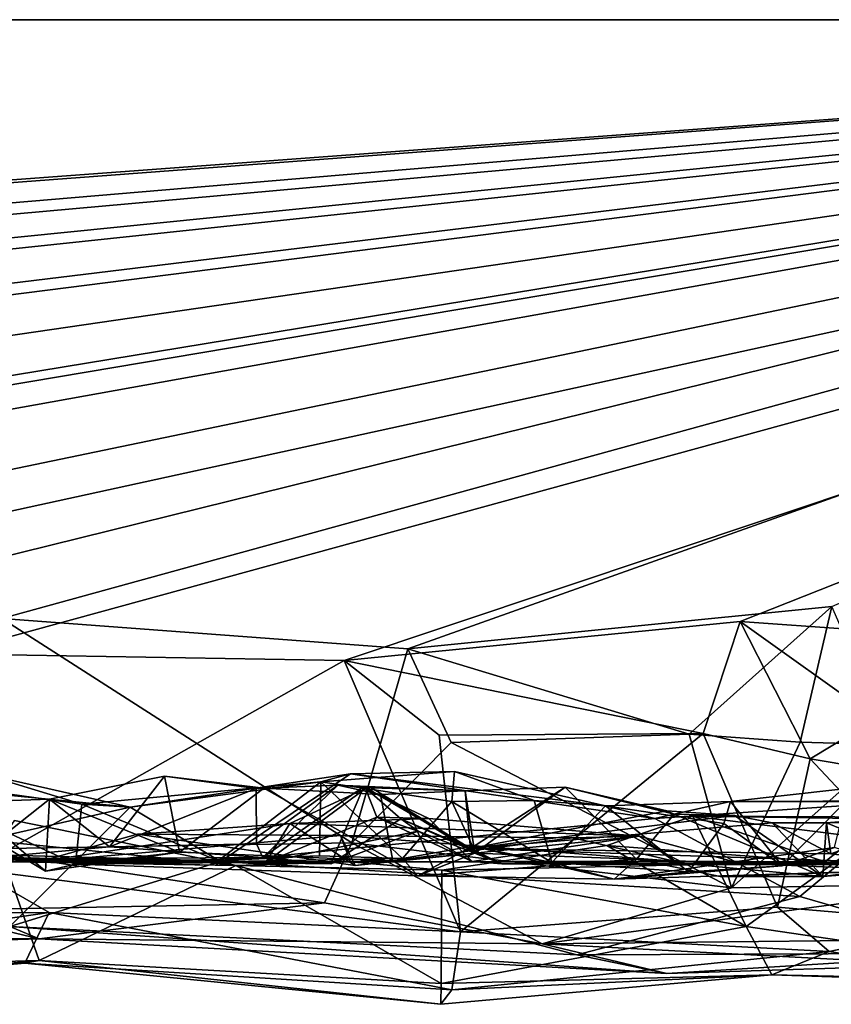
# Model space of a CAD drawing. Extents: x -48 to 48, y -0.1 to 0.4.
# Drawn here: x 15.7 to 16, y -0.1 to 0.4 of the extents above; entities that cross this region are included whole.
import ezdxf

# ---------------------------------------------------------------- set-up
doc = ezdxf.new("R2010")
doc.units = 0

msp = doc.modelspace()

# ---------------------------------------------------------------- linework, layer by layer
for points in [[(35.7832, 0.35863, -0.68022), (9.92493, 0.35863, -0.6875), (12.10104, 0.35863, 0.6875)], [(9.92493, 0.35863, -0.6875), (35.7832, 0.35863, -0.68022), (12.76564, 0.35863, -0.6875)], [(16.63792, 0.35863, 0.6875), (35.7832, 0.35863, -0.68022), (12.10104, 0.35863, 0.6875)], [(16.63792, 0.35863, 0.6875), (12.10104, 0.35863, 0.6875), (13.03707, 0.09219, 0.68732)], [(12.76564, 0.35863, -0.6875), (35.7832, 0.35863, -0.68022), (13.86536, 0.35862, -0.68739)], [(16.63792, 0.35863, 0.6875), (13.03707, 0.09219, 0.68732), (13.16708, 0.09732, 0.68795)], [(16.63792, 0.35863, 0.6875), (13.16708, 0.09732, 0.68795), (13.5259, 0.09537, 0.68821)], [(13.67766, 0.09252, 0.68804), (16.63792, 0.35863, 0.6875), (13.5259, 0.09537, 0.68821)], [(16.63792, 0.35863, 0.6875), (13.67766, 0.09252, 0.68804), (14.02303, 0.09513, 0.68842)], [(13.86536, 0.35862, -0.68739), (16.67527, 0.35863, -0.6875), (15.4784, 0.09712, -0.68742)], [(35.7832, 0.35863, -0.68022), (16.67527, 0.35863, -0.6875), (13.86536, 0.35862, -0.68739)], [(14.02303, 0.09513, 0.68842), (14.17151, 0.09744, 0.68793), (16.63792, 0.35863, 0.6875)], [(16.63792, 0.35863, 0.6875), (14.17151, 0.09744, 0.68793), (14.35499, 0.08063, 0.68972)], [(16.63792, 0.35863, 0.6875), (14.35499, 0.08063, 0.68972), (14.5482, 0.09312, 0.68726)], [(16.63792, 0.35863, 0.6875), (14.5482, 0.09312, 0.68726), (14.66954, 0.07153, 0.69045)], [(16.63792, 0.35863, 0.6875), (14.66954, 0.07153, 0.69045), (14.8493, 0.06465, 0.69059)], [(15.05226, 0.09114, 0.68718), (16.63792, 0.35863, 0.6875), (14.8493, 0.06465, 0.69059)], [(16.63792, 0.35863, 0.6875), (15.05226, 0.09114, 0.68718), (15.17129, 0.09469, 0.68818)], [(16.63792, 0.35863, 0.6875), (15.17129, 0.09469, 0.68818), (15.36794, 0.09469, 0.68793)], [(16.63792, 0.35863, 0.6875), (15.36794, 0.09469, 0.68793), (15.54987, 0.08956, 0.68742)], [(16.67527, 0.35863, -0.6875), (15.65044, 0.07763, -0.68902), (15.4784, 0.09712, -0.68742)], [(16.63792, 0.35863, 0.6875), (15.54987, 0.08956, 0.68742), (15.67475, 0.09317, 0.68825)], [(16.67527, 0.35863, -0.6875), (15.82639, 0.07456, -0.68995), (15.65044, 0.07763, -0.68902)], [(15.85451, 0.07979, 0.69), (16.63792, 0.35863, 0.6875), (15.67475, 0.09317, 0.68825)], [(16.67527, 0.35863, -0.6875), (16.00187, 0.09187, -0.68667), (15.82639, 0.07456, -0.68995)], [(16.63792, 0.35863, 0.6875), (15.85451, 0.07979, 0.69), (16.04245, 0.09849, 0.68622)], [(16.67527, 0.35863, -0.6875), (16.1511, 0.08132, -0.68831), (16.00187, 0.09187, -0.68667)], [(16.04245, 0.09849, 0.68622), (15.85451, 0.07979, 0.69), (15.97921, 0.04193, 0.70066)], [(16.04245, 0.09849, 0.68622), (15.97921, 0.04193, 0.70066), (16.02842, 0.03848, 0.68851)], [(16.02842, 0.03848, 0.68851), (16.06932, 0.03721, 0.69968), (16.04245, 0.09849, 0.68622)], [(15.67475, 0.09317, 0.68825), (15.65837, -0.00902, 0.68629), (15.82977, -0.00618, 0.68763)], [(15.85451, 0.07979, 0.69), (15.67475, 0.09317, 0.68825), (15.82977, -0.00618, 0.68763)], [(16.00187, 0.09187, -0.68667), (15.98542, 0.04224, -0.69919), (15.82639, 0.07456, -0.68995)], [(16.03281, 0.03103, -0.68817), (15.98542, 0.04224, -0.69919), (16.00187, 0.09187, -0.68667)], [(16.06217, 0.04882, -0.69993), (16.00187, 0.09187, -0.68667), (16.1511, 0.08132, -0.68831)], [(16.00187, 0.09187, -0.68667), (16.06217, 0.04882, -0.69993), (16.03281, 0.03103, -0.68817)], [(15.87371, 0.03828, 0.70059), (15.85451, 0.07979, 0.69), (15.82977, -0.00618, 0.68763)], [(15.85451, 0.07979, 0.69), (15.87371, 0.03828, 0.70059), (15.97921, 0.04193, 0.70066)], [(15.82639, 0.07456, -0.68995), (15.66212, -0.01781, -0.68772), (15.65044, 0.07763, -0.68902)], [(15.82639, 0.07456, -0.68995), (15.87788, -0.04557, -0.6844), (15.66212, -0.01781, -0.68772)], [(15.82639, 0.07456, -0.68995), (15.98542, 0.04224, -0.69919), (15.8685, 0.04159, -0.69959)], [(15.82639, 0.07456, -0.68995), (15.8685, 0.04159, -0.69959), (15.87788, -0.04557, -0.6844)], [(16.11815, 0.01674, -0.70493), (16.03281, 0.03103, -0.68817), (16.06217, 0.04882, -0.69993)], [(15.8685, 0.04159, -0.69959), (15.98542, 0.04224, -0.69919), (15.87788, -0.04557, -0.6844)], [(15.99804, -0.02608, 0.68628), (15.97921, 0.04193, 0.70066), (15.87371, 0.03828, 0.70059)], [(15.87788, -0.04557, -0.6844), (15.98542, 0.04224, -0.69919), (16.01834, -0.03474, -0.68643)], [(15.99804, -0.02608, 0.68628), (16.02842, 0.03848, 0.68851), (15.97921, 0.04193, 0.70066)], [(16.03281, 0.03103, -0.68817), (16.01834, -0.03474, -0.68643), (15.98542, 0.04224, -0.69919)], [(15.87371, 0.03828, 0.70059), (15.82977, -0.00618, 0.68763), (15.99804, -0.02608, 0.68628)], [(16.02842, 0.03848, 0.68851), (15.99804, -0.02608, 0.68628), (16.06932, 0.03721, 0.69968)], [(16.1133, -0.02399, 0.69133), (16.06932, 0.03721, 0.69968), (15.99804, -0.02608, 0.68628)], [(16.03281, 0.03103, -0.68817), (16.1012, -0.04182, -0.68469), (16.01834, -0.03474, -0.68643)], [(16.03281, 0.03103, -0.68817), (16.11815, 0.01674, -0.70493), (16.1012, -0.04182, -0.68469)], [(15.59126, -0.02213, 0.53747), (15.55641, 0.02672, 0.50216), (15.73153, 0.00965, 0.4966)], [(15.55641, 0.02672, 0.50216), (15.66494, 0.02462, 0.48516), (15.73153, 0.00965, 0.4966)], [(15.7102, 0.01089, 0.48295), (15.66494, 0.02462, 0.48516), (15.62495, 0.02284, 0.44846)], [(15.62495, 0.02284, 0.44846), (15.6584, 0.01184, 0.4178), (15.69403, -0.01879, 0.44286)], [(15.70737, -0.01569, 0.46106), (15.7102, 0.01089, 0.48295), (15.62495, 0.02284, 0.44846)], [(15.69403, -0.01879, 0.44286), (15.70737, -0.01569, 0.46106), (15.62495, 0.02284, 0.44846)], [(15.73153, 0.00965, 0.4966), (15.66494, 0.02462, 0.48516), (15.7102, 0.01089, 0.48295)], [(15.74681, 0.0233, 0.34254), (15.75336, -0.01032, 0.38074), (15.69576, 0.0131, 0.39373)], [(15.74681, 0.0233, 0.34254), (15.69576, 0.0131, 0.39373), (15.72235, -0.00796, 0.3118)], [(15.72235, -0.00796, 0.3118), (15.78734, 0.01794, 0.29253), (15.74681, 0.0233, 0.34254)], [(15.77152, -0.0144, 0.52495), (15.73153, 0.00965, 0.4966), (15.8291, 0.02444, 0.49956)], [(15.81604, 0.0209, 0.47897), (15.8291, 0.02444, 0.49956), (15.73153, 0.00965, 0.4966)], [(15.74681, 0.0233, 0.34254), (15.79071, 0.01808, 0.30453), (15.75336, -0.01032, 0.38074)], [(15.79071, 0.01808, 0.30453), (15.74681, 0.0233, 0.34254), (15.78734, 0.01794, 0.29253)], [(15.96403, 0.00465, 0.50604), (15.77152, -0.0144, 0.52495), (15.8291, 0.02444, 0.49956)], [(15.8291, 0.02444, 0.49956), (15.81604, 0.0209, 0.47897), (15.8753, 0.02536, 0.45906)], [(15.8753, 0.02536, 0.45906), (15.81604, 0.0209, 0.47897), (15.87404, 0.01208, 0.42962)], [(15.8291, 0.02444, 0.49956), (15.8753, 0.02536, 0.45906), (15.94218, 0.0102, 0.4849)], [(15.96403, 0.00465, 0.50604), (15.8291, 0.02444, 0.49956), (15.94218, 0.0102, 0.4849)], [(15.8753, 0.02536, 0.45906), (15.87404, 0.01208, 0.42962), (15.91056, 0.01254, 0.46317)], [(15.8753, 0.02536, 0.45906), (15.91056, 0.01254, 0.46317), (15.94218, 0.0102, 0.4849)], [(15.81604, 0.0209, 0.47897), (15.73153, 0.00965, 0.4966), (15.7102, 0.01089, 0.48295)], [(15.7102, 0.01089, 0.48295), (15.7705, -0.01414, 0.47004), (15.81604, 0.0209, 0.47897)], [(15.72235, -0.00796, 0.3118), (15.78755, -0.0067, 0.25045), (15.78734, 0.01794, 0.29253)], [(15.84795, -0.01412, 0.2776), (15.75336, -0.01032, 0.38074), (15.79071, 0.01808, 0.30453)], [(15.81548, -0.01198, 0.44779), (15.81604, 0.0209, 0.47897), (15.7705, -0.01414, 0.47004)], [(15.79071, 0.01808, 0.30453), (15.78734, 0.01794, 0.29253), (15.8236, 0.0194, 0.25299)], [(15.78755, -0.0067, 0.25045), (15.8236, 0.0194, 0.25299), (15.78734, 0.01794, 0.29253)], [(15.79028, -0.01272, 0.17384), (15.8236, 0.0194, 0.25299), (15.78755, -0.0067, 0.25045)], [(15.79028, -0.01272, 0.17384), (15.83502, 0.01884, 0.16579), (15.8236, 0.0194, 0.25299)], [(15.83502, 0.01884, 0.16579), (15.79028, -0.01272, 0.17384), (15.82041, -0.01552, 0.05727)], [(15.79071, 0.01808, 0.30453), (15.8236, 0.0194, 0.25299), (15.84249, 0.01528, 0.25363)], [(15.79071, 0.01808, 0.30453), (15.84249, 0.01528, 0.25363), (15.84795, -0.01412, 0.2776)], [(15.7917, -0.01477, -0.12081), (15.80231, 0.00241, -0.17593), (15.83583, 0.01793, -0.15023)], [(15.84091, 0.00518, -0.11034), (15.7917, -0.01477, -0.12081), (15.83583, 0.01793, -0.15023)], [(15.80231, 0.00241, -0.17593), (15.86381, 0.00465, -0.19128), (15.83583, 0.01793, -0.15023)], [(15.81548, -0.01198, 0.44779), (15.85227, -0.01318, 0.41349), (15.81604, 0.0209, 0.47897)], [(15.81604, 0.0209, 0.47897), (15.85227, -0.01318, 0.41349), (15.87404, 0.01208, 0.42962)], [(15.82041, -0.01552, 0.05727), (15.8515, 0.00449, 0.07123), (15.83502, 0.01884, 0.16579)], [(15.8236, 0.0194, 0.25299), (15.87997, 0.01685, 0.2075), (15.84249, 0.01528, 0.25363)], [(15.83844, 0.01818, 0.21266), (15.8236, 0.0194, 0.25299), (15.83502, 0.01884, 0.16579)], [(15.87997, 0.01685, 0.2075), (15.8236, 0.0194, 0.25299), (15.83844, 0.01818, 0.21266)], [(15.83502, 0.01884, 0.16579), (15.8515, 0.00449, 0.07123), (15.88239, -0.00875, 0.14921)], [(15.83844, 0.01818, 0.21266), (15.83502, 0.01884, 0.16579), (15.88239, -0.00875, 0.14921)], [(15.83583, 0.01793, -0.15023), (15.86381, 0.00465, -0.19128), (15.84091, 0.00518, -0.11034)], [(15.87997, 0.01685, 0.2075), (15.83844, 0.01818, 0.21266), (15.88239, -0.00875, 0.14921)], [(15.87997, 0.01685, 0.2075), (15.88239, -0.00875, 0.14921), (15.92426, 0.01851, 0.16812)], [(15.88432, -0.01083, 0.25276), (15.87997, 0.01685, 0.2075), (15.92426, 0.01851, 0.16812)], [(15.96936, 0.00797, 0.11818), (15.92426, 0.01851, 0.16812), (15.88239, -0.00875, 0.14921)], [(15.95591, -0.01349, 0.18952), (15.88432, -0.01083, 0.25276), (15.92426, 0.01851, 0.16812)], [(15.92426, 0.01851, 0.16812), (15.9726, 0.00647, 0.13426), (15.95591, -0.01349, 0.18952)], [(15.9726, 0.00647, 0.13426), (15.92426, 0.01851, 0.16812), (15.96936, 0.00797, 0.11818)], [(16.04857, 0.01217, 0.39616), (16.04646, 0.01763, 0.47999), (15.9975, 0.01207, 0.48473)], [(16.04646, 0.01763, 0.47999), (16.0792, 0.01241, 0.50786), (15.9975, 0.01207, 0.48473)], [(15.69576, 0.0131, 0.39373), (15.6584, 0.01184, 0.4178), (15.6621, -0.01343, 0.3663)], [(15.6584, 0.01184, 0.4178), (15.69576, 0.0131, 0.39373), (15.69403, -0.01879, 0.44286)], [(15.6621, -0.01343, 0.3663), (15.72235, -0.00796, 0.3118), (15.69576, 0.0131, 0.39373)], [(15.75336, -0.01032, 0.38074), (15.69403, -0.01879, 0.44286), (15.69576, 0.0131, 0.39373)], [(15.88432, -0.01083, 0.25276), (15.84249, 0.01528, 0.25363), (15.87997, 0.01685, 0.2075)], [(15.84795, -0.01412, 0.2776), (15.84249, 0.01528, 0.25363), (15.88432, -0.01083, 0.25276)], [(15.67818, -0.04329, 0.57037), (15.59126, -0.02213, 0.53747), (15.73153, 0.00965, 0.4966)], [(15.67818, -0.04329, 0.57037), (15.73153, 0.00965, 0.4966), (15.77152, -0.0144, 0.52495)], [(15.7102, 0.01089, 0.48295), (15.70737, -0.01569, 0.46106), (15.7705, -0.01414, 0.47004)], [(15.87404, 0.01208, 0.42962), (15.85227, -0.01318, 0.41349), (15.88322, -0.00772, 0.41945)], [(15.91056, 0.01254, 0.46317), (15.87404, 0.01208, 0.42962), (15.91838, -0.01497, 0.447)], [(15.91838, -0.01497, 0.447), (15.87404, 0.01208, 0.42962), (15.88322, -0.00772, 0.41945)], [(15.94218, 0.0102, 0.4849), (15.91056, 0.01254, 0.46317), (15.91838, -0.01497, 0.447)], [(15.94218, 0.0102, 0.4849), (15.91838, -0.01497, 0.447), (15.97887, -0.0191, 0.44324)], [(15.9975, 0.01207, 0.48473), (15.94218, 0.0102, 0.4849), (15.99455, 0.00245, 0.46086)], [(15.96403, 0.00465, 0.50604), (15.94218, 0.0102, 0.4849), (15.9975, 0.01207, 0.48473)], [(15.97887, -0.0191, 0.44324), (15.99455, 0.00245, 0.46086), (15.94218, 0.0102, 0.4849)], [(15.96403, 0.00465, 0.50604), (15.9975, 0.01207, 0.48473), (16.0792, 0.01241, 0.50786)], [(16.0282, -0.03002, 0.5397), (15.96403, 0.00465, 0.50604), (16.0792, 0.01241, 0.50786)], [(16.02042, -0.0164, 0.38896), (15.9975, 0.01207, 0.48473), (15.99455, 0.00245, 0.46086)], [(15.9975, 0.01207, 0.48473), (16.02042, -0.0164, 0.38896), (16.04857, 0.01217, 0.39616)], [(16.02042, -0.0164, 0.38896), (16.04368, -0.00831, 0.31913), (16.04857, 0.01217, 0.39616)], [(16.11495, -0.05508, 0.58196), (16.0282, -0.03002, 0.5397), (16.0792, 0.01241, 0.50786)], [(16.0282, -0.03002, 0.5397), (15.77152, -0.0144, 0.52495), (15.96403, 0.00465, 0.50604)], [(15.85913, -0.001, -0.0295), (15.7917, -0.01477, -0.12081), (15.84091, 0.00518, -0.11034)], [(15.86381, 0.00465, -0.19128), (15.80231, 0.00241, -0.17593), (15.95719, -0.00324, -0.27965)], [(15.8515, 0.00449, 0.07123), (15.82041, -0.01552, 0.05727), (15.85913, -0.001, -0.0295)], [(15.84091, 0.00518, -0.11034), (15.86381, 0.00465, -0.19128), (15.88314, -0.01442, -0.14482)], [(15.85913, -0.001, -0.0295), (15.84091, 0.00518, -0.11034), (15.88314, -0.01442, -0.14482)], [(15.8515, 0.00449, 0.07123), (15.85913, -0.001, -0.0295), (15.89619, -0.01554, 0.04625)], [(15.89619, -0.01554, 0.04625), (15.88239, -0.00875, 0.14921), (15.8515, 0.00449, 0.07123)], [(15.88314, -0.01442, -0.14482), (15.86381, 0.00465, -0.19128), (15.95719, -0.00324, -0.27965)], [(15.99938, 0.00589, 0.0998), (15.96936, 0.00797, 0.11818), (15.88239, -0.00875, 0.14921)], [(16.01601, 0.00272, 0.07279), (15.99938, 0.00589, 0.0998), (15.88239, -0.00875, 0.14921)], [(16.03937, -0.0146, -0.34884), (15.94273, -0.00736, -0.48264), (15.9809, 0.00569, -0.47294)], [(15.9809, 0.00569, -0.47294), (15.94273, -0.00736, -0.48264), (16.00453, -0.04326, -0.54365)], [(16.03839, -0.02111, 0.09346), (15.95591, -0.01349, 0.18952), (15.9726, 0.00647, 0.13426)], [(15.9726, 0.00647, 0.13426), (15.96936, 0.00797, 0.11818), (15.99938, 0.00589, 0.0998)], [(15.99938, 0.00589, 0.0998), (16.03839, -0.02111, 0.09346), (15.9726, 0.00647, 0.13426)], [(15.9809, 0.00569, -0.47294), (16.05859, -0.00406, -0.48316), (16.13799, 0.00495, -0.47333)], [(15.9809, 0.00569, -0.47294), (16.13799, 0.00495, -0.47333), (16.06344, 0.0044, -0.40831)], [(15.9809, 0.00569, -0.47294), (16.00453, -0.04326, -0.54365), (16.05859, -0.00406, -0.48316)], [(16.06344, 0.0044, -0.40831), (16.03937, -0.0146, -0.34884), (15.9809, 0.00569, -0.47294)], [(15.99938, 0.00589, 0.0998), (16.01601, 0.00272, 0.07279), (16.03839, -0.02111, 0.09346)], [(16.03937, -0.0146, -0.34884), (16.06344, 0.0044, -0.40831), (16.12248, -0.01555, -0.38488)], [(16.04007, 0.00274, 0.02819), (16.09158, 0.00675, -0.02751), (16.08969, 0.00393, 0.00187)], [(16.04007, 0.00274, 0.02819), (16.04194, -0.01112, -0.01734), (16.09158, 0.00675, -0.02751)], [(16.04194, -0.01112, -0.01734), (16.07731, -0.01527, -0.06079), (16.09158, 0.00675, -0.02751)], [(15.68031, 0.00373, -0.43651), (15.77839, -0.01619, -0.48823), (15.66894, -0.01444, -0.3527)], [(15.68031, 0.00373, -0.43651), (15.67264, -0.00538, -0.48226), (15.77839, -0.01619, -0.48823)], [(15.80231, 0.00241, -0.17593), (15.7917, -0.01477, -0.12081), (15.69092, -0.01465, -0.29899)], [(15.7348, -0.00234, -0.29025), (15.80231, 0.00241, -0.17593), (15.69092, -0.01465, -0.29899)], [(15.80231, 0.00241, -0.17593), (15.7348, -0.00234, -0.29025), (15.8312, -0.01626, -0.27599)], [(15.95719, -0.00324, -0.27965), (15.80231, 0.00241, -0.17593), (15.8312, -0.01626, -0.27599)], [(15.88239, -0.00875, 0.14921), (16.04194, -0.01112, -0.01734), (16.01601, 0.00272, 0.07279)], [(16.02042, -0.0164, 0.38896), (15.99455, 0.00245, 0.46086), (15.97887, -0.0191, 0.44324)], [(16.01601, 0.00272, 0.07279), (16.04007, 0.00274, 0.02819), (16.03839, -0.02111, 0.09346)], [(16.04007, 0.00274, 0.02819), (16.01601, 0.00272, 0.07279), (16.04194, -0.01112, -0.01734)], [(16.03839, -0.02111, 0.09346), (16.04007, 0.00274, 0.02819), (16.08298, -0.01519, 0.03834)], [(16.08969, 0.00393, 0.00187), (16.08298, -0.01519, 0.03834), (16.04007, 0.00274, 0.02819)], [(15.69092, -0.01465, -0.29899), (15.82471, -0.00287, -0.376), (15.7348, -0.00234, -0.29025)], [(15.82471, -0.00287, -0.376), (15.69092, -0.01465, -0.29899), (15.82912, -0.01465, -0.4132)], [(15.7348, -0.00234, -0.29025), (15.82471, -0.00287, -0.376), (15.8312, -0.01626, -0.27599)], [(15.85913, -0.001, -0.0295), (15.82041, -0.01552, 0.05727), (15.7917, -0.01477, -0.12081)], [(15.82912, -0.01465, -0.4132), (15.9726, -0.01438, -0.33261), (15.82471, -0.00287, -0.376)], [(15.8312, -0.01626, -0.27599), (15.82471, -0.00287, -0.376), (15.92775, -0.00393, -0.32706)], [(15.9726, -0.01438, -0.33261), (15.92775, -0.00393, -0.32706), (15.82471, -0.00287, -0.376)], [(15.95719, -0.00324, -0.27965), (15.8312, -0.01626, -0.27599), (15.92775, -0.00393, -0.32706)], [(15.88314, -0.01442, -0.14482), (15.89619, -0.01554, 0.04625), (15.85913, -0.001, -0.0295)], [(15.88314, -0.01442, -0.14482), (15.95719, -0.00324, -0.27965), (16.00403, -0.01593, -0.26583)], [(15.9726, -0.01438, -0.33261), (15.95719, -0.00324, -0.27965), (15.92775, -0.00393, -0.32706)], [(16.00403, -0.01593, -0.26583), (15.95719, -0.00324, -0.27965), (15.9726, -0.01438, -0.33261)], [(16.05859, -0.00406, -0.48316), (16.00453, -0.04326, -0.54365), (16.17335, -0.06804, -0.59065)], [(15.67264, -0.00538, -0.48226), (15.53319, -0.06275, -0.56163), (15.69128, -0.05828, -0.57481)], [(15.8177, -0.03282, 0.67496), (15.82977, -0.00618, 0.68763), (15.65837, -0.00902, 0.68629)], [(15.6621, -0.01343, 0.3663), (15.79028, -0.01272, 0.17384), (15.72235, -0.00796, 0.3118)], [(15.69128, -0.05828, -0.57481), (15.77839, -0.01619, -0.48823), (15.67264, -0.00538, -0.48226)], [(15.72235, -0.00796, 0.3118), (15.79028, -0.01272, 0.17384), (15.78755, -0.0067, 0.25045)], [(15.82977, -0.00618, 0.68763), (15.8177, -0.03282, 0.67496), (15.91414, -0.05095, 0.66836)], [(15.99804, -0.02608, 0.68628), (15.82977, -0.00618, 0.68763), (15.91414, -0.05095, 0.66836)], [(15.88322, -0.00772, 0.41945), (15.85227, -0.01318, 0.41349), (15.85903, -0.02083, 0.33661)], [(15.88322, -0.00772, 0.41945), (15.85903, -0.02083, 0.33661), (15.94606, -0.0223, 0.37629)], [(15.86958, -0.01824, -0.49085), (16.00453, -0.04326, -0.54365), (15.94273, -0.00736, -0.48264)], [(15.94273, -0.00736, -0.48264), (16.03937, -0.0146, -0.34884), (15.86958, -0.01824, -0.49085)], [(15.94606, -0.0223, 0.37629), (15.91838, -0.01497, 0.447), (15.88322, -0.00772, 0.41945)], [(16.07528, -0.01831, 0.12374), (16.04368, -0.00831, 0.31913), (15.94606, -0.0223, 0.37629)], [(16.02042, -0.0164, 0.38896), (15.94606, -0.0223, 0.37629), (16.04368, -0.00831, 0.31913)], [(15.56958, -0.01292, -0.15558), (15.38646, -0.0157, -0.30114), (15.69092, -0.01465, -0.29899)], [(15.7917, -0.01477, -0.12081), (15.64464, -0.01079, -0.01559), (15.56958, -0.01292, -0.15558)], [(15.56958, -0.01292, -0.15558), (15.69092, -0.01465, -0.29899), (15.7917, -0.01477, -0.12081)], [(15.61844, -0.01188, 0.1835), (15.64944, -0.01225, 0.07814), (15.82041, -0.01552, 0.05727)], [(15.6621, -0.01343, 0.3663), (15.61844, -0.01188, 0.1835), (15.82041, -0.01552, 0.05727)], [(15.65837, -0.00902, 0.68629), (15.63867, -0.03621, 0.66857), (15.8177, -0.03282, 0.67496)], [(15.64944, -0.01225, 0.07814), (15.64464, -0.01079, -0.01559), (15.7917, -0.01477, -0.12081)], [(15.82041, -0.01552, 0.05727), (15.64944, -0.01225, 0.07814), (15.7917, -0.01477, -0.12081)], [(15.6621, -0.01343, 0.3663), (15.82041, -0.01552, 0.05727), (15.79028, -0.01272, 0.17384)], [(15.70737, -0.01569, 0.46106), (15.69403, -0.01879, 0.44286), (15.75336, -0.01032, 0.38074)], [(15.75336, -0.01032, 0.38074), (15.84795, -0.01412, 0.2776), (15.70737, -0.01569, 0.46106)], [(15.7705, -0.01414, 0.47004), (15.70737, -0.01569, 0.46106), (15.81548, -0.01198, 0.44779)], [(15.81548, -0.01198, 0.44779), (15.70737, -0.01569, 0.46106), (15.85227, -0.01318, 0.41349)], [(15.85903, -0.02083, 0.33661), (15.84795, -0.01412, 0.2776), (15.88432, -0.01083, 0.25276)], [(15.85903, -0.02083, 0.33661), (15.88432, -0.01083, 0.25276), (15.95591, -0.01349, 0.18952)], [(15.89619, -0.01554, 0.04625), (16.07731, -0.01527, -0.06079), (15.88239, -0.00875, 0.14921)], [(16.04194, -0.01112, -0.01734), (15.88239, -0.00875, 0.14921), (16.07731, -0.01527, -0.06079)], [(15.38646, -0.0157, -0.30114), (15.66894, -0.01444, -0.3527), (15.69092, -0.01465, -0.29899)], [(15.77839, -0.01619, -0.48823), (15.69092, -0.01465, -0.29899), (15.66894, -0.01444, -0.3527)], [(15.67818, -0.04329, 0.57037), (15.77152, -0.0144, 0.52495), (15.92943, -0.05589, 0.56634)], [(15.82912, -0.01465, -0.4132), (15.69092, -0.01465, -0.29899), (15.77839, -0.01619, -0.48823)], [(15.77839, -0.01619, -0.48823), (15.69128, -0.05828, -0.57481), (15.86933, -0.06854, -0.57034)], [(15.85227, -0.01318, 0.41349), (15.70737, -0.01569, 0.46106), (15.85903, -0.02083, 0.33661)], [(15.70737, -0.01569, 0.46106), (15.84795, -0.01412, 0.2776), (15.85903, -0.02083, 0.33661)], [(16.0282, -0.03002, 0.5397), (15.92943, -0.05589, 0.56634), (15.77152, -0.0144, 0.52495)], [(15.82912, -0.01465, -0.4132), (15.77839, -0.01619, -0.48823), (15.86958, -0.01824, -0.49085)], [(15.86958, -0.01824, -0.49085), (15.77839, -0.01619, -0.48823), (15.86933, -0.06854, -0.57034)], [(16.03937, -0.0146, -0.34884), (15.9726, -0.01438, -0.33261), (15.82912, -0.01465, -0.4132)], [(16.03937, -0.0146, -0.34884), (15.82912, -0.01465, -0.4132), (15.86958, -0.01824, -0.49085)], [(15.85903, -0.02083, 0.33661), (15.95591, -0.01349, 0.18952), (15.94606, -0.0223, 0.37629)], [(15.89619, -0.01554, 0.04625), (15.88314, -0.01442, -0.14482), (16.00403, -0.01593, -0.26583)], [(16.07731, -0.01527, -0.06079), (15.89619, -0.01554, 0.04625), (16.00403, -0.01593, -0.26583)], [(15.97887, -0.0191, 0.44324), (15.91838, -0.01497, 0.447), (15.94606, -0.0223, 0.37629)], [(15.95591, -0.01349, 0.18952), (16.07528, -0.01831, 0.12374), (15.94606, -0.0223, 0.37629)], [(16.02042, -0.0164, 0.38896), (15.97887, -0.0191, 0.44324), (15.94606, -0.0223, 0.37629)], [(15.95591, -0.01349, 0.18952), (15.99292, -0.02104, 0.15525), (16.07528, -0.01831, 0.12374)], [(15.99292, -0.02104, 0.15525), (15.95591, -0.01349, 0.18952), (16.03839, -0.02111, 0.09346)], [(16.00403, -0.01593, -0.26583), (15.9726, -0.01438, -0.33261), (16.03937, -0.0146, -0.34884)], [(16.00403, -0.01593, -0.26583), (16.37274, -0.01463, -0.23687), (16.26686, -0.01429, -0.18438)], [(16.07731, -0.01527, -0.06079), (16.00403, -0.01593, -0.26583), (16.26686, -0.01429, -0.18438)], [(16.00403, -0.01593, -0.26583), (16.03937, -0.0146, -0.34884), (16.12248, -0.01555, -0.38488)], [(16.00403, -0.01593, -0.26583), (16.12248, -0.01555, -0.38488), (16.37274, -0.01463, -0.23687)], [(16.03839, -0.02111, 0.09346), (16.08298, -0.01519, 0.03834), (16.07528, -0.01831, 0.12374)], [(15.66212, -0.01781, -0.68772), (15.69571, -0.03701, -0.6793), (15.50844, -0.03753, -0.68714)], [(15.69571, -0.03701, -0.6793), (15.66212, -0.01781, -0.68772), (15.87788, -0.04557, -0.6844)], [(15.86958, -0.01824, -0.49085), (15.86933, -0.06854, -0.57034), (16.00453, -0.04326, -0.54365)], [(16.07528, -0.01831, 0.12374), (15.99292, -0.02104, 0.15525), (16.03839, -0.02111, 0.09346)], [(15.99804, -0.02608, 0.68628), (15.91414, -0.05095, 0.66836), (16.1133, -0.02399, 0.69133)], [(16.13307, -0.04859, 0.67392), (16.1133, -0.02399, 0.69133), (15.91414, -0.05095, 0.66836)], [(16.11495, -0.05508, 0.58196), (15.92943, -0.05589, 0.56634), (16.0282, -0.03002, 0.5397)], [(15.8177, -0.03282, 0.67496), (15.63867, -0.03621, 0.66857), (15.69118, -0.04876, 0.62639)], [(15.8177, -0.03282, 0.67496), (15.69118, -0.04876, 0.62639), (15.91414, -0.05095, 0.66836)], [(15.87788, -0.04557, -0.6844), (16.01834, -0.03474, -0.68643), (16.04118, -0.05432, -0.65363)], [(16.04118, -0.05432, -0.65363), (16.01834, -0.03474, -0.68643), (16.1012, -0.04182, -0.68469)], [(15.68489, -0.05952, -0.62086), (15.45393, -0.07237, -0.63126), (15.69571, -0.03701, -0.6793)], [(15.69571, -0.03701, -0.6793), (15.45393, -0.07237, -0.63126), (15.50844, -0.03753, -0.68714)], [(15.69118, -0.04876, 0.62639), (15.63867, -0.03621, 0.66857), (15.48175, -0.04761, 0.66619)], [(15.87414, -0.07131, -0.64077), (15.68489, -0.05952, -0.62086), (15.69571, -0.03701, -0.6793)], [(15.87414, -0.07131, -0.64077), (15.69571, -0.03701, -0.6793), (15.87788, -0.04557, -0.6844)], [(15.69118, -0.04876, 0.62639), (15.49353, -0.05501, 0.62552), (15.67818, -0.04329, 0.57037)], [(15.69118, -0.04876, 0.62639), (15.67818, -0.04329, 0.57037), (15.96936, -0.06415, 0.60366)], [(15.92943, -0.05589, 0.56634), (15.96936, -0.06415, 0.60366), (15.67818, -0.04329, 0.57037)], [(16.01592, -0.0647, -0.60598), (16.00453, -0.04326, -0.54365), (15.86933, -0.06854, -0.57034)], [(16.00453, -0.04326, -0.54365), (16.01592, -0.0647, -0.60598), (16.17335, -0.06804, -0.59065)], [(16.04118, -0.05432, -0.65363), (16.1012, -0.04182, -0.68469), (16.13105, -0.0686, -0.6546)], [(15.69118, -0.04876, 0.62639), (15.48175, -0.04761, 0.66619), (15.49353, -0.05501, 0.62552)], [(15.87788, -0.04557, -0.6844), (16.04118, -0.05432, -0.65363), (15.87414, -0.07131, -0.64077)], [(15.69118, -0.04876, 0.62639), (15.96936, -0.06415, 0.60366), (15.91414, -0.05095, 0.66836)], [(15.91414, -0.05095, 0.66836), (16.09059, -0.06022, 0.63639), (16.13307, -0.04859, 0.67392)], [(15.91414, -0.05095, 0.66836), (15.96936, -0.06415, 0.60366), (16.09059, -0.06022, 0.63639)], [(16.01592, -0.0647, -0.60598), (15.87414, -0.07131, -0.64077), (16.04118, -0.05432, -0.65363)], [(16.11495, -0.05508, 0.58196), (15.96936, -0.06415, 0.60366), (15.92943, -0.05589, 0.56634)], [(15.96936, -0.06415, 0.60366), (16.11495, -0.05508, 0.58196), (16.09059, -0.06022, 0.63639)], [(16.01592, -0.0647, -0.60598), (16.04118, -0.05432, -0.65363), (16.13105, -0.0686, -0.6546)], [(15.45393, -0.07237, -0.63126), (15.68489, -0.05952, -0.62086), (15.52237, -0.07407, -0.60811)], [(15.52237, -0.07407, -0.60811), (15.68489, -0.05952, -0.62086), (15.69128, -0.05828, -0.57481)], [(15.53319, -0.06275, -0.56163), (15.52237, -0.07407, -0.60811), (15.69128, -0.05828, -0.57481)], [(15.69128, -0.05828, -0.57481), (15.68489, -0.05952, -0.62086), (15.86913, -0.07775, -0.60742)], [(15.86913, -0.07775, -0.60742), (15.68489, -0.05952, -0.62086), (15.87414, -0.07131, -0.64077)], [(15.86913, -0.07775, -0.60742), (15.86933, -0.06854, -0.57034), (15.69128, -0.05828, -0.57481)], [(16.01592, -0.0647, -0.60598), (15.86933, -0.06854, -0.57034), (15.86913, -0.07775, -0.60742)], [(16.01592, -0.0647, -0.60598), (15.86913, -0.07775, -0.60742), (15.87414, -0.07131, -0.64077)], [(16.17335, -0.06804, -0.59065), (16.01592, -0.0647, -0.60598), (16.13105, -0.0686, -0.6546)]]:
    msp.add_3dface(points)

doc.saveas('drawing.dxf')
